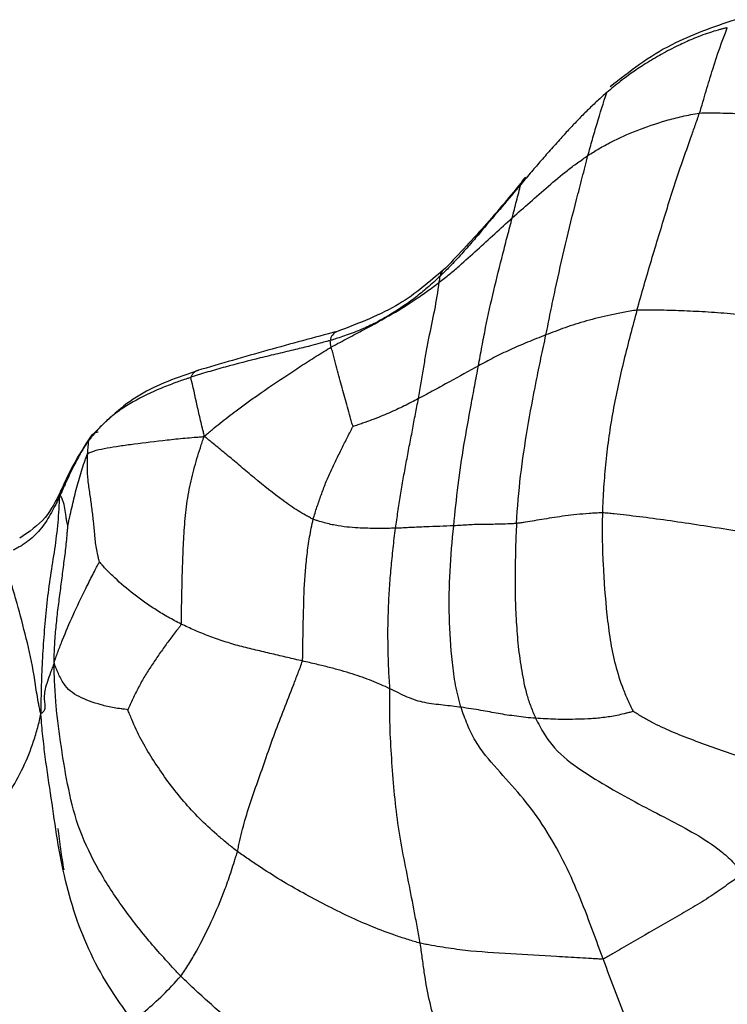
# Paper-space layout '_Trimetric' of a CAD drawing. Units: millimetres. Extents: x -111 to 50, y -191 to 51.
# Drawn here: x -83 to -62, y 22 to 50 of the extents above; entities that cross this region are included whole.
import ezdxf

# ---------------------------------------------------------------- set-up
doc = ezdxf.new("R2010")
doc.units = ezdxf.units.MM

psp = doc.layouts.new('_Trimetric')

# ---------------------------------------------------------------- linework, layer by layer
at = {"color": 7, "linetype": 'Continuous', "lineweight": 25}
psp.add_line((-70.239, 43.179), (-70.297, 43.133), dxfattribs=at)
at = {"color": 7, "linetype": 'Continuous', "lineweight": 25, "flags": 128}
psp.add_lwpolyline([(-81.385, 36.761), (-81.411, 36.696), (-81.423, 36.589)], dxfattribs=at)
at = {"color": 7, "linetype": 'Continuous', "lineweight": 25}
for centre, radius, start, end in [((-67.721, 45.541), 0.338, 123.9487, 167.2307), ((-70.058, 42.892), 0.339, 134.798, 170.4602), ((-73.255, 41.029), 0.337, 111.7984, 171.4229), ((-80.283, 38.094), 0.322, 124.5711, 167.2874), ((-80.256, 38.05), 0.374, 99.2849, 124.1047)]:
    psp.add_arc(centre, radius, start, end, dxfattribs=at)
for points, knots in [([(-61.83, 50.399), (-62.468, 50.18), (-63.855, 49.704), (-64.892, 48.889), (-65.452, 48.449)], [0, 0, 0, 0, 0.459964, 1, 1, 1, 1]), ([(-62.055, 50.167), (-62.085, 50.16), (-62.144, 50.145), (-62.232, 50.121), (-62.377, 50.083), (-62.663, 49.996), (-63.049, 49.847), (-63.513, 49.634), (-63.967, 49.399), (-64.407, 49.138), (-64.8, 48.877), (-65.18, 48.596), (-65.423, 48.393), (-65.554, 48.283)], [0, 0, 0, 0, 0.0207421, 0.0416663, 0.062585, 0.1250565, 0.2498494, 0.3602498, 0.4998559, 0.6330215, 0.7498211, 0.8652082, 1, 1, 1, 1]), ([(-62.863, 47.686), (-62.829, 47.792), (-62.797, 47.899), (-62.733, 48.113), (-62.702, 48.22), (-62.607, 48.539), (-62.544, 48.752), (-62.347, 49.377), (-62.204, 49.777), (-62.055, 50.167)], [0, 0, 0, 0, 0.125, 0.125, 0.25, 0.25, 0.5, 0.5, 1, 1, 1, 1]), ([(-65.554, 48.283), (-65.645, 48.203), (-65.826, 48.043), (-66.091, 47.791), (-66.349, 47.531), (-66.604, 47.263), (-66.874, 46.969), (-67.159, 46.65), (-67.453, 46.315), (-67.75, 45.969), (-67.947, 45.738), (-68.051, 45.616)], [0, 0, 0, 0, 0.098089, 0.197135, 0.297156, 0.398114, 0.499967, 0.625435, 0.750003, 0.867778, 1, 1, 1, 1]), ([(-66.1, 46.452), (-66.058, 46.609), (-66.015, 46.764), (-65.928, 47.073), (-65.883, 47.227), (-65.746, 47.684), (-65.653, 47.986), (-65.554, 48.283)], [0, 0, 0, 0, 0.25, 0.25, 0.5, 0.5, 1, 1, 1, 1]), ([(-66.1, 46.452), (-65.995, 46.522), (-65.887, 46.588), (-65.666, 46.718), (-65.551, 46.781), (-65.195, 46.964), (-64.942, 47.078), (-64.405, 47.286), (-64.124, 47.383), (-63.678, 47.513), (-63.448, 47.574), (-63.201, 47.625), (-63.034, 47.658), (-62.949, 47.677), (-62.863, 47.686)], [0, 0, 0, 0, 0.125, 0.125, 0.25, 0.25, 0.5, 0.5, 0.75, 0.75, 0.875, 0.9375, 0.9375, 1, 1, 1, 1]), ([(-64.679, 41.959), (-64.612, 42.201), (-64.541, 42.442), (-64.402, 42.924), (-64.332, 43.166), (-64.117, 43.888), (-63.969, 44.368), (-63.749, 45.088), (-63.602, 45.568), (-63.359, 46.277), (-63.15, 46.864), (-63.027, 47.216), (-62.944, 47.451), (-62.902, 47.568), (-62.863, 47.686)], [0, 0, 0, 0, 0.125, 0.125, 0.25, 0.25, 0.5, 0.5, 0.625, 0.75, 0.875, 0.9375, 0.9375, 1, 1, 1, 1]), ([(-62.863, 47.686), (-62.775, 47.694), (-62.688, 47.691), (-62.51, 47.692), (-62.239, 47.691), (-61.954, 47.682), (-61.369, 47.657), (-60.963, 47.629), (-60.13, 47.557), (-59.705, 47.513), (-59.049, 47.431), (-58.828, 47.4), (-58.379, 47.335), (-58.153, 47.3), (-57.925, 47.264)], [0, 0, 0, 0, 0.0625, 0.0625, 0.125, 0.25, 0.25, 0.5, 0.5, 0.75, 0.75, 0.875, 0.875, 1, 1, 1, 1]), ([(-68.299, 44.64), (-68.127, 44.795), (-67.954, 44.947), (-67.605, 45.253), (-67.429, 45.407), (-67.071, 45.716), (-66.89, 45.871), (-66.602, 46.095), (-66.504, 46.168), (-66.304, 46.312), (-66.204, 46.384), (-66.1, 46.452)], [0, 0, 0, 0, 0.25, 0.25, 0.5, 0.5, 0.75, 0.75, 0.875, 0.875, 1, 1, 1, 1]), ([(-67.321, 41.241), (-67.275, 41.462), (-67.231, 41.683), (-67.141, 42.125), (-67.095, 42.345), (-66.954, 43.003), (-66.856, 43.44), (-66.653, 44.31), (-66.543, 44.742), (-66.377, 45.386), (-66.293, 45.707), (-66.211, 46.027), (-66.155, 46.24), (-66.128, 46.347), (-66.1, 46.452)], [0, 0, 0, 0, 0.125, 0.125, 0.25, 0.25, 0.5, 0.5, 0.75, 0.75, 0.875, 0.9375, 0.9375, 1, 1, 1, 1]), ([(-67.91, 45.821), (-68.278, 45.371), (-69.011, 44.474), (-69.83, 43.609), (-70.238, 43.179)], [0, 0, 0, 0, 0.502474, 1, 1, 1, 1]), ([(-68.051, 45.616), (-68.23, 45.402), (-68.606, 44.955), (-69.076, 44.392), (-69.469, 43.933), (-69.777, 43.583), (-70.083, 43.25), (-70.299, 43.04), (-70.393, 42.949)], [0, 0, 0, 0, 0.239273, 0.500014, 0.625416, 0.750019, 0.891381, 1, 1, 1, 1]), ([(-68.299, 44.64), (-68.257, 44.804), (-68.216, 44.967), (-68.132, 45.292), (-68.091, 45.454), (-68.051, 45.616)], [0, 0, 0, 0, 0.5, 0.5, 1, 1, 1, 1]), ([(-70.416, 42.777), (-70.313, 42.856), (-70.215, 42.932), (-70.024, 43.088), (-69.931, 43.166), (-69.661, 43.4), (-69.488, 43.555), (-69.147, 43.865), (-68.977, 44.021), (-68.639, 44.331), (-68.47, 44.487), (-68.299, 44.64)], [0, 0, 0, 0, 0.125, 0.125, 0.25, 0.25, 0.5, 0.5, 0.75, 0.75, 1, 1, 1, 1]), ([(-69.281, 40.34), (-69.263, 40.434), (-69.248, 40.527), (-69.214, 40.714), (-69.162, 40.994), (-69.108, 41.271), (-68.997, 41.82), (-68.918, 42.18), (-68.748, 42.892), (-68.659, 43.246), (-68.526, 43.772), (-68.482, 43.947), (-68.391, 44.294), (-68.344, 44.468), (-68.299, 44.64)], [0, 0, 0, 0, 0.0625, 0.0625, 0.125, 0.25, 0.25, 0.5, 0.5, 0.75, 0.75, 0.875, 0.875, 1, 1, 1, 1]), ([(-70.393, 42.949), (-70.438, 42.907), (-70.546, 42.805), (-70.766, 42.608), (-71.182, 42.264), (-71.692, 41.911), (-72.238, 41.602), (-72.598, 41.431), (-72.887, 41.314), (-73.108, 41.235), (-73.309, 41.166), (-73.467, 41.115), (-73.554, 41.089), (-73.588, 41.079)], [0, 0, 0, 0, 0.051624, 0.124979, 0.249957, 0.499925, 0.632188, 0.749774, 0.811758, 0.874892, 0.930962, 0.972723, 1, 1, 1, 1]), ([(-70.298, 43.133), (-70.701, 42.782), (-71.561, 42.034), (-72.747, 41.583), (-73.377, 41.343)], [0, 0, 0, 0, 0.468503, 1, 1, 1, 1]), ([(-73.551, 40.891), (-73.468, 40.939), (-73.388, 40.979), (-73.227, 41.064), (-72.989, 41.192), (-72.762, 41.312), (-72.321, 41.547), (-72.045, 41.698), (-71.527, 42.002), (-71.284, 42.154), (-70.942, 42.386), (-70.776, 42.502), (-70.62, 42.62), (-70.517, 42.698), (-70.465, 42.738), (-70.416, 42.777)], [0, 0, 0, 0, 0.0625, 0.0625, 0.125, 0.25, 0.25, 0.5, 0.5, 0.75, 0.75, 0.875, 0.9375, 0.9375, 1, 1, 1, 1]), ([(-71.021, 39.393), (-71.007, 39.472), (-70.996, 39.548), (-70.971, 39.702), (-70.932, 39.932), (-70.867, 40.305), (-70.795, 40.732), (-70.744, 41.009), (-70.662, 41.42), (-70.602, 41.687), (-70.498, 42.228), (-70.455, 42.501), (-70.416, 42.777)], [0, 0, 0, 0, 0.0625, 0.0625, 0.125, 0.25, 0.375, 0.5, 0.5, 0.75, 0.75, 1, 1, 1, 1]), ([(-64.679, 41.959), (-64.746, 41.955), (-64.813, 41.94), (-64.945, 41.918), (-65.143, 41.884), (-65.331, 41.846), (-65.696, 41.767), (-65.924, 41.708), (-66.361, 41.585), (-66.57, 41.519), (-66.959, 41.382), (-67.143, 41.31), (-67.321, 41.241)], [0, 0, 0, 0, 0.0625, 0.0625, 0.125, 0.25, 0.25, 0.5, 0.5, 0.75, 0.75, 1, 1, 1, 1]), ([(-64.679, 41.959), (-64.746, 41.718), (-64.809, 41.475), (-64.936, 40.989), (-64.998, 40.747), (-65.176, 40.017), (-65.284, 39.528), (-65.418, 38.792), (-65.498, 38.301), (-65.584, 37.56), (-65.64, 36.942), (-65.661, 36.57), (-65.673, 36.323), (-65.678, 36.199), (-65.681, 36.075)], [0, 0, 0, 0, 0.125, 0.125, 0.25, 0.25, 0.5, 0.5, 0.625, 0.75, 0.875, 0.9375, 0.9375, 1, 1, 1, 1]), ([(-58.604, 41.451), (-58.9, 41.487), (-59.195, 41.529), (-59.779, 41.605), (-60.357, 41.68), (-61.184, 41.78), (-61.978, 41.861), (-62.702, 41.911), (-63.392, 41.943), (-63.952, 41.962), (-64.268, 41.964), (-64.475, 41.964), (-64.578, 41.966), (-64.679, 41.959)], [0, 0, 0, 0, 0.125, 0.125, 0.25, 0.375, 0.5, 0.625, 0.75, 0.875, 0.9375, 0.9375, 1, 1, 1, 1]), ([(-73.377, 41.343), (-74.05, 41.163), (-75.408, 40.8), (-76.759, 40.405), (-77.44, 40.206)], [0, 0, 0, 0, 0.496329, 1, 1, 1, 1]), ([(-67.321, 41.241), (-67.506, 41.169), (-67.683, 41.1), (-68.026, 40.957), (-68.194, 40.886), (-68.521, 40.737), (-68.679, 40.661), (-68.987, 40.503), (-69.134, 40.421), (-69.281, 40.34)], [0, 0, 0, 0, 0.25, 0.25, 0.5, 0.5, 0.75, 0.75, 1, 1, 1, 1]), ([(-68.173, 35.766), (-68.147, 36.229), (-68.109, 36.692), (-67.999, 37.611), (-67.931, 38.069), (-67.778, 38.981), (-67.692, 39.436), (-67.557, 40.115), (-67.511, 40.34), (-67.417, 40.791), (-67.368, 41.016), (-67.321, 41.241)], [0, 0, 0, 0, 0.25, 0.25, 0.5, 0.5, 0.75, 0.75, 0.875, 0.875, 1, 1, 1, 1]), ([(-73.588, 41.079), (-73.618, 41.071), (-73.711, 41.045), (-73.9, 40.99), (-74.203, 40.911), (-74.615, 40.811), (-75.101, 40.696), (-75.784, 40.532), (-76.464, 40.358), (-77.05, 40.191), (-77.34, 40.102), (-77.483, 40.057), (-77.565, 40.031), (-77.606, 40.017), (-77.627, 40.01)], [0, 0, 0, 0, 0.022373, 0.071448, 0.14288, 0.25002, 0.375023, 0.500025, 0.749993, 0.874978, 0.937485, 0.968745, 0.984374, 1, 1, 1, 1]), ([(-77.238, 38.297), (-77.193, 38.337), (-77.118, 38.4), (-76.967, 38.526), (-76.701, 38.743), (-76.469, 38.922), (-76.002, 39.274), (-75.688, 39.497), (-75.06, 39.927), (-74.747, 40.135), (-74.289, 40.432), (-74.062, 40.576), (-73.841, 40.712), (-73.695, 40.803), (-73.622, 40.851), (-73.551, 40.891)], [0, 0, 0, 0, 0.03125, 0.0625, 0.125, 0.25, 0.25, 0.5, 0.5, 0.75, 0.75, 0.875, 0.9375, 0.9375, 1, 1, 1, 1]), ([(-72.921, 38.585), (-72.926, 38.597), (-72.941, 38.645), (-72.968, 38.741), (-73.015, 38.909), (-73.053, 39.053), (-73.13, 39.335), (-73.181, 39.515), (-73.257, 39.794), (-73.308, 39.983), (-73.392, 40.27), (-73.456, 40.527), (-73.497, 40.683), (-73.524, 40.787), (-73.539, 40.838), (-73.551, 40.891)], [0, 0, 0, 0, 0.03125, 0.0625, 0.125, 0.25, 0.25, 0.5, 0.5, 0.625, 0.75, 0.875, 0.9375, 0.9375, 1, 1, 1, 1]), ([(-69.281, 40.34), (-69.56, 40.186), (-69.837, 40.033), (-70.268, 39.798), (-70.414, 39.719), (-70.713, 39.557), (-70.864, 39.475), (-71.021, 39.393)], [0, 0, 0, 0, 0.5, 0.5, 0.75, 0.75, 1, 1, 1, 1]), ([(-69.996, 35.698), (-69.956, 36.091), (-69.919, 36.485), (-69.822, 37.267), (-69.763, 37.657), (-69.636, 38.432), (-69.564, 38.818), (-69.458, 39.392), (-69.406, 39.678), (-69.353, 39.962), (-69.317, 40.151), (-69.298, 40.246), (-69.281, 40.34)], [0, 0, 0, 0, 0.25, 0.25, 0.5, 0.5, 0.75, 0.75, 0.875, 0.9375, 0.9375, 1, 1, 1, 1]), ([(-77.414, 40.213), (-78.011, 40.007), (-79.219, 39.591), (-80.047, 38.772), (-80.466, 38.359)], [0, 0, 0, 0, 0.494649, 1, 1, 1, 1]), ([(-77.439, 40.203), (-77.446, 40.202), (-77.481, 40.194), (-77.533, 40.154), (-77.591, 40.091), (-77.615, 40.036), (-77.627, 40.01)], [0, 0, 0, 0, 0.086028, 0.4097149, 0.7161876, 1, 1, 1, 1]), ([(-77.627, 40.01), (-77.647, 40.002), (-77.698, 39.984), (-77.79, 39.955), (-77.918, 39.911), (-78.16, 39.824), (-78.642, 39.636), (-79.187, 39.378), (-79.683, 39.067), (-79.973, 38.844), (-80.182, 38.649), (-80.331, 38.496), (-80.445, 38.361), (-80.522, 38.264), (-80.566, 38.207), (-80.587, 38.179), (-80.597, 38.165)], [0, 0, 0, 0, 0.016607, 0.042807, 0.078878, 0.124972, 0.249801, 0.499521, 0.624601, 0.749655, 0.816667, 0.87485, 0.937399, 0.968721, 0.984377, 1, 1, 1, 1]), ([(-77.238, 38.297), (-77.246, 38.349), (-77.256, 38.388), (-77.274, 38.463), (-77.283, 38.5), (-77.311, 38.611), (-77.329, 38.684), (-77.381, 38.902), (-77.412, 39.045), (-77.505, 39.469), (-77.569, 39.744), (-77.627, 40.01)], [0, 0, 0, 0, 0.0625, 0.0625, 0.125, 0.125, 0.25, 0.25, 0.5, 0.5, 1, 1, 1, 1]), ([(-71.021, 39.393), (-71.088, 39.358), (-71.157, 39.321), (-71.294, 39.25), (-71.363, 39.215), (-71.576, 39.109), (-71.723, 39.04), (-72.034, 38.905), (-72.198, 38.839), (-72.459, 38.741), (-72.594, 38.691), (-72.76, 38.634), (-72.857, 38.603), (-72.906, 38.588), (-72.921, 38.585)], [0, 0, 0, 0, 0.125, 0.125, 0.25, 0.25, 0.5, 0.5, 0.75, 0.75, 0.875, 0.9375, 0.96875, 1, 1, 1, 1]), ([(-71.687, 35.627), (-71.665, 35.787), (-71.64, 35.946), (-71.592, 36.265), (-71.542, 36.583), (-71.464, 37.061), (-71.374, 37.536), (-71.29, 38.009), (-71.19, 38.479), (-71.126, 38.862), (-71.081, 39.09), (-71.051, 39.242), (-71.034, 39.319), (-71.021, 39.393)], [0, 0, 0, 0, 0.125, 0.125, 0.25, 0.375, 0.5, 0.625, 0.75, 0.875, 0.9375, 0.9375, 1, 1, 1, 1]), ([(-74.077, 35.887), (-74.062, 35.947), (-74.042, 36.006), (-74.005, 36.124), (-73.948, 36.3), (-73.846, 36.592), (-73.72, 36.94), (-73.566, 37.277), (-73.408, 37.612), (-73.247, 37.945), (-73.108, 38.219), (-73.011, 38.411), (-72.955, 38.52), (-72.926, 38.575), (-72.921, 38.585)], [0, 0, 0, 0, 0.0625, 0.0625, 0.125, 0.25, 0.375, 0.5, 0.625, 0.75, 0.875, 0.9375, 0.96875, 1, 1, 1, 1]), ([(-80.597, 38.165), (-80.6, 38.162), (-80.606, 38.155), (-80.617, 38.14), (-80.632, 38.115), (-80.649, 38.09), (-80.671, 38.059), (-80.695, 38.024), (-80.727, 37.976), (-80.763, 37.919), (-80.801, 37.856), (-80.864, 37.75), (-80.947, 37.598), (-81.04, 37.415), (-81.121, 37.245), (-81.193, 37.093), (-81.252, 36.958), (-81.302, 36.85), (-81.344, 36.757), (-81.385, 36.667), (-81.412, 36.612), (-81.423, 36.589)], [0, 0, 0, 0, 0.0082, 0.01905, 0.03223, 0.049342, 0.070555, 0.095844, 0.125183, 0.167444, 0.209082, 0.25017, 0.375559, 0.500089, 0.594423, 0.690457, 0.785749, 0.836524, 0.892871, 0.956794, 1, 1, 1, 1]), ([(-80.562, 38.249), (-80.714, 38.016), (-81.023, 37.54), (-81.263, 37.024), (-81.385, 36.761)], [0, 0, 0, 0, 0.4906308, 1, 1, 1, 1]), ([(-80.621, 37.793), (-80.604, 37.811), (-80.566, 37.826), (-80.485, 37.856), (-80.332, 37.905), (-80.066, 37.962), (-79.702, 38.017), (-79.418, 38.058), (-78.974, 38.117), (-78.655, 38.153), (-78.149, 38.21), (-77.888, 38.238), (-77.573, 38.264), (-77.391, 38.279), (-77.3, 38.286), (-77.238, 38.297)], [0, 0, 0, 0, 0.03125, 0.0625, 0.125, 0.25, 0.375, 0.5, 0.5, 0.75, 0.75, 0.875, 0.9375, 0.96875, 1, 1, 1, 1]), ([(-77.911, 32.843), (-77.899, 32.895), (-77.898, 33.014), (-77.897, 33.252), (-77.892, 33.669), (-77.876, 34.257), (-77.856, 34.959), (-77.816, 35.652), (-77.753, 36.339), (-77.632, 37.004), (-77.486, 37.542), (-77.369, 37.914), (-77.3, 38.125), (-77.265, 38.231), (-77.238, 38.297)], [0, 0, 0, 0, 0.03125, 0.0625, 0.125, 0.25, 0.375, 0.5, 0.625, 0.75, 0.875, 0.9375, 0.96875, 1, 1, 1, 1]), ([(-74.077, 35.887), (-74.114, 35.904), (-74.187, 35.944), (-74.333, 36.026), (-74.589, 36.175), (-74.808, 36.326), (-75.237, 36.639), (-75.516, 36.865), (-75.919, 37.199), (-76.181, 37.42), (-76.543, 37.728), (-76.833, 37.966), (-77.032, 38.13), (-77.144, 38.222), (-77.2, 38.268), (-77.238, 38.297)], [0, 0, 0, 0, 0.03125, 0.0625, 0.125, 0.25, 0.25, 0.5, 0.5, 0.625, 0.75, 0.875, 0.9375, 0.96875, 1, 1, 1, 1]), ([(-81.198, 35.703), (-81.197, 35.711), (-81.188, 35.755), (-81.169, 35.843), (-81.137, 35.998), (-81.084, 36.218), (-81.022, 36.484), (-80.961, 36.753), (-80.884, 37.018), (-80.805, 37.282), (-80.734, 37.501), (-80.68, 37.652), (-80.648, 37.738), (-80.632, 37.781), (-80.621, 37.793)], [0, 0, 0, 0, 0.03125, 0.0625, 0.125, 0.25, 0.375, 0.5, 0.625, 0.75, 0.875, 0.9375, 0.96875, 1, 1, 1, 1]), ([(-80.284, 34.648), (-80.287, 34.671), (-80.305, 34.74), (-80.338, 34.878), (-80.386, 35.118), (-80.422, 35.448), (-80.454, 35.839), (-80.501, 36.233), (-80.557, 36.628), (-80.617, 37.026), (-80.628, 37.284), (-80.631, 37.54), (-80.628, 37.667), (-80.621, 37.793)], [0, 0, 0, 0, 0.03125, 0.0625, 0.125, 0.25, 0.375, 0.5, 0.625, 0.75, 0.875, 0.875, 1, 1, 1, 1]), ([(-81.412, 36.693), (-81.544, 36.427), (-81.823, 35.863), (-82.328, 35.517), (-82.594, 35.334)], [0, 0, 0, 0, 0.4718123, 1, 1, 1, 1]), ([(-81.337, 36.811), (-81.355, 36.792), (-81.398, 36.749), (-81.431, 36.662), (-81.434, 36.595), (-81.435, 36.564)], [0, 0, 0, 0, 0.284892, 0.661174, 1, 1, 1, 1]), ([(-81.435, 36.564), (-81.44, 36.553), (-81.449, 36.532), (-81.469, 36.492), (-81.503, 36.42), (-81.571, 36.275), (-81.675, 36.079), (-81.813, 35.85), (-81.965, 35.63), (-82.14, 35.436), (-82.302, 35.291), (-82.437, 35.188), (-82.553, 35.115), (-82.669, 35.051), (-82.749, 35.008), (-82.785, 34.989)], [0, 0, 0, 0, 0.0154562, 0.0312556, 0.0625212, 0.1250375, 0.2500058, 0.3734025, 0.5001726, 0.6301363, 0.7502084, 0.8124858, 0.8751367, 0.9449246, 1, 1, 1, 1]), ([(-81.979, 30.24), (-81.974, 30.333), (-81.973, 30.4), (-81.971, 30.533), (-81.97, 30.6), (-81.967, 30.8), (-81.964, 30.933), (-81.954, 31.333), (-81.943, 31.6), (-81.914, 32.132), (-81.895, 32.398), (-81.852, 32.928), (-81.828, 33.193), (-81.77, 33.72), (-81.735, 33.983), (-81.658, 34.504), (-81.614, 34.764), (-81.538, 35.281), (-81.506, 35.539), (-81.471, 35.925), (-81.462, 36.053), (-81.447, 36.309), (-81.44, 36.44), (-81.435, 36.564)], [0, 0, 0, 0, 0.03125, 0.03125, 0.0625, 0.0625, 0.125, 0.125, 0.25, 0.25, 0.375, 0.375, 0.5, 0.5, 0.625, 0.625, 0.75, 0.75, 0.875, 0.875, 0.9375, 0.9375, 1, 1, 1, 1]), ([(-81.198, 35.703), (-81.199, 35.706), (-81.202, 35.715), (-81.206, 35.734), (-81.209, 35.743), (-81.215, 35.77), (-81.22, 35.789), (-81.232, 35.843), (-81.239, 35.879), (-81.256, 35.988), (-81.264, 36.065), (-81.284, 36.224), (-81.297, 36.303), (-81.333, 36.41), (-81.347, 36.445), (-81.381, 36.516), (-81.401, 36.553), (-81.423, 36.589)], [0, 0, 0, 0, 0.03125, 0.03125, 0.0625, 0.0625, 0.125, 0.125, 0.25, 0.25, 0.5, 0.5, 0.75, 0.75, 0.875, 0.875, 1, 1, 1, 1]), ([(-65.681, 36.075), (-65.715, 36.076), (-65.78, 36.072), (-65.909, 36.064), (-66.129, 36.05), (-66.309, 36.034), (-66.657, 35.999), (-66.869, 35.971), (-67.276, 35.909), (-67.469, 35.876), (-67.74, 35.83), (-67.872, 35.807), (-68.003, 35.789), (-68.089, 35.777), (-68.131, 35.77), (-68.173, 35.766)], [0, 0, 0, 0, 0.03125, 0.0625, 0.125, 0.25, 0.25, 0.5, 0.5, 0.75, 0.75, 0.875, 0.9375, 0.9375, 1, 1, 1, 1]), ([(-65.681, 36.075), (-65.684, 35.951), (-65.685, 35.827), (-65.687, 35.579), (-65.687, 35.208), (-65.675, 34.836), (-65.64, 34.095), (-65.602, 33.603), (-65.523, 32.87), (-65.463, 32.382), (-65.316, 31.656), (-65.129, 31.065), (-64.96, 30.668), (-64.853, 30.443), (-64.797, 30.33), (-64.79, 30.308)], [0, 0, 0, 0, 0.0625, 0.0625, 0.125, 0.25, 0.25, 0.5, 0.5, 0.625, 0.75, 0.875, 0.9375, 0.96875, 1, 1, 1, 1]), ([(-58.712, 35.021), (-58.878, 35.049), (-59.043, 35.078), (-59.373, 35.135), (-59.866, 35.22), (-60.351, 35.302), (-61.307, 35.464), (-61.923, 35.567), (-62.81, 35.706), (-63.388, 35.795), (-64.22, 35.912), (-64.867, 35.992), (-65.282, 36.036), (-65.512, 36.06), (-65.626, 36.072), (-65.681, 36.075)], [0, 0, 0, 0, 0.0625, 0.0625, 0.125, 0.25, 0.25, 0.5, 0.5, 0.625, 0.75, 0.875, 0.9375, 0.96875, 1, 1, 1, 1]), ([(-74.391, 31.772), (-74.382, 31.813), (-74.38, 31.899), (-74.377, 32.071), (-74.373, 32.372), (-74.37, 32.803), (-74.351, 33.316), (-74.343, 33.834), (-74.306, 34.347), (-74.258, 34.86), (-74.197, 35.29), (-74.148, 35.547), (-74.114, 35.717), (-74.098, 35.802), (-74.077, 35.887)], [0, 0, 0, 0, 0.03125, 0.0625, 0.125, 0.25, 0.375, 0.5, 0.625, 0.75, 0.875, 0.9375, 0.9375, 1, 1, 1, 1]), ([(-71.687, 35.627), (-71.764, 35.625), (-71.84, 35.624), (-72, 35.621), (-72.165, 35.621), (-72.421, 35.622), (-72.611, 35.628), (-72.907, 35.642), (-73.121, 35.659), (-73.467, 35.716), (-73.646, 35.753), (-73.86, 35.816), (-73.984, 35.855), (-74.046, 35.874), (-74.077, 35.887)], [0, 0, 0, 0, 0.125, 0.125, 0.25, 0.375, 0.5, 0.5, 0.75, 0.75, 0.875, 0.9375, 0.96875, 1, 1, 1, 1]), ([(-68.173, 35.766), (-68.217, 35.761), (-68.26, 35.76), (-68.346, 35.755), (-68.475, 35.747), (-68.596, 35.744), (-68.832, 35.739), (-68.981, 35.739), (-69.278, 35.735), (-69.424, 35.731), (-69.711, 35.716), (-69.853, 35.706), (-69.996, 35.698)], [0, 0, 0, 0, 0.0625, 0.0625, 0.125, 0.25, 0.25, 0.5, 0.5, 0.75, 0.75, 1, 1, 1, 1]), ([(-68.173, 35.766), (-68.186, 35.528), (-68.197, 35.291), (-68.209, 34.815), (-68.213, 34.339), (-68.217, 33.624), (-68.185, 32.91), (-68.131, 32.195), (-68.03, 31.484), (-67.915, 30.893), (-67.78, 30.495), (-67.692, 30.271), (-67.644, 30.16), (-67.619, 30.106)], [0, 0, 0, 0, 0.125, 0.125, 0.25, 0.375, 0.5, 0.625, 0.75, 0.875, 0.9375, 0.96875, 1, 1, 1, 1]), ([(-81.597, 31.709), (-81.6, 31.761), (-81.597, 31.847), (-81.591, 32.018), (-81.577, 32.317), (-81.545, 32.742), (-81.49, 33.249), (-81.421, 33.749), (-81.36, 34.248), (-81.294, 34.739), (-81.244, 35.146), (-81.22, 35.43), (-81.207, 35.593), (-81.2, 35.674), (-81.198, 35.703)], [0, 0, 0, 0, 0.03125, 0.0625, 0.125, 0.25, 0.375, 0.5, 0.625, 0.75, 0.875, 0.9375, 0.96875, 1, 1, 1, 1]), ([(-71.848, 30.966), (-71.849, 31.015), (-71.857, 31.112), (-71.871, 31.307), (-71.891, 31.648), (-71.902, 32.136), (-71.911, 32.721), (-71.89, 33.304), (-71.864, 33.887), (-71.813, 34.467), (-71.776, 34.854), (-71.735, 35.241), (-71.713, 35.434), (-71.687, 35.627)], [0, 0, 0, 0, 0.03125, 0.0625, 0.125, 0.25, 0.375, 0.5, 0.625, 0.75, 0.875, 0.875, 1, 1, 1, 1]), ([(-69.996, 35.698), (-70.268, 35.683), (-70.532, 35.677), (-70.954, 35.661), (-71.098, 35.654), (-71.387, 35.639), (-71.535, 35.632), (-71.687, 35.627)], [0, 0, 0, 0, 0.5, 0.5, 0.75, 0.75, 1, 1, 1, 1]), ([(-69.785, 30.425), (-69.802, 30.478), (-69.831, 30.585), (-69.886, 30.8), (-69.971, 31.179), (-70.012, 31.51), (-70.083, 32.172), (-70.111, 32.614), (-70.135, 33.499), (-70.129, 33.941), (-70.08, 34.822), (-70.041, 35.261), (-69.996, 35.698)], [0, 0, 0, 0, 0.03125, 0.0625, 0.125, 0.25, 0.25, 0.5, 0.5, 0.75, 0.75, 1, 1, 1, 1]), ([(-81.597, 31.709), (-81.588, 31.758), (-81.569, 31.81), (-81.531, 31.916), (-81.463, 32.102), (-81.398, 32.268), (-81.261, 32.612), (-81.158, 32.855), (-80.931, 33.356), (-80.808, 33.615), (-80.613, 34.009), (-80.513, 34.206), (-80.393, 34.439), (-80.324, 34.571), (-80.29, 34.637), (-80.284, 34.648)], [0, 0, 0, 0, 0.03125, 0.0625, 0.125, 0.25, 0.25, 0.5, 0.5, 0.75, 0.75, 0.875, 0.9375, 0.96875, 1, 1, 1, 1]), ([(-77.911, 32.843), (-78.038, 32.907), (-78.163, 32.974), (-78.405, 33.109), (-78.636, 33.251), (-78.978, 33.48), (-79.185, 33.634), (-79.482, 33.867), (-79.665, 34.025), (-79.919, 34.263), (-80.041, 34.382), (-80.168, 34.52), (-80.239, 34.6), (-80.273, 34.64), (-80.284, 34.648)], [0, 0, 0, 0, 0.125, 0.125, 0.25, 0.375, 0.5, 0.5, 0.75, 0.75, 0.875, 0.9375, 0.96875, 1, 1, 1, 1]), ([(-81.979, 30.24), (-81.998, 30.28), (-82.017, 30.374), (-82.053, 30.562), (-82.111, 30.89), (-82.15, 31.167), (-82.24, 31.717), (-82.319, 32.077), (-82.493, 32.779), (-82.586, 33.12), (-82.719, 33.603), (-82.784, 33.837), (-82.859, 34.061), (-82.911, 34.21), (-82.939, 34.281), (-82.963, 34.36)], [0, 0, 0, 0, 0.03125, 0.0625, 0.125, 0.25, 0.25, 0.5, 0.5, 0.75, 0.75, 0.875, 0.9375, 0.9375, 1, 1, 1, 1]), ([(-77.911, 32.843), (-77.918, 32.811), (-77.957, 32.762), (-78.033, 32.664), (-78.167, 32.493), (-78.351, 32.248), (-78.562, 31.948), (-78.769, 31.64), (-78.971, 31.336), (-79.146, 31.008), (-79.289, 30.727), (-79.381, 30.531), (-79.431, 30.418), (-79.456, 30.362), (-79.46, 30.351)], [0, 0, 0, 0, 0.03125, 0.0625, 0.125, 0.25, 0.375, 0.5, 0.625, 0.75, 0.875, 0.9375, 0.96875, 1, 1, 1, 1]), ([(-74.391, 31.772), (-74.462, 31.788), (-74.534, 31.804), (-74.678, 31.837), (-74.895, 31.888), (-75.276, 31.979), (-75.739, 32.089), (-76.202, 32.198), (-76.668, 32.337), (-77.102, 32.489), (-77.454, 32.633), (-77.652, 32.723), (-77.782, 32.783), (-77.847, 32.811), (-77.911, 32.843)], [0, 0, 0, 0, 0.0625, 0.0625, 0.125, 0.25, 0.375, 0.5, 0.625, 0.75, 0.875, 0.9375, 0.9375, 1, 1, 1, 1]), ([(-76.276, 26.236), (-76.263, 26.288), (-76.241, 26.395), (-76.195, 26.612), (-76.103, 26.995), (-75.999, 27.34), (-75.774, 28.034), (-75.603, 28.502), (-75.357, 29.206), (-75.195, 29.676), (-74.921, 30.375), (-74.694, 30.956), (-74.539, 31.363), (-74.45, 31.596), (-74.405, 31.712), (-74.391, 31.772)], [0, 0, 0, 0, 0.03125, 0.0625, 0.125, 0.25, 0.25, 0.5, 0.5, 0.625, 0.75, 0.875, 0.9375, 0.96875, 1, 1, 1, 1]), ([(-71.848, 30.966), (-71.935, 31.006), (-72.02, 31.044), (-72.194, 31.121), (-72.283, 31.158), (-72.555, 31.264), (-72.742, 31.33), (-73.049, 31.428), (-73.262, 31.492), (-73.6, 31.583), (-73.853, 31.644), (-74.116, 31.707), (-74.25, 31.738), (-74.391, 31.772)], [0, 0, 0, 0, 0.125, 0.125, 0.25, 0.25, 0.5, 0.5, 0.625, 0.75, 0.875, 0.875, 1, 1, 1, 1]), ([(-81.597, 31.709), (-81.609, 31.682), (-81.626, 31.636), (-81.66, 31.545), (-81.719, 31.386), (-81.767, 31.259), (-81.847, 31.021), (-81.879, 30.88), (-81.888, 30.632), (-81.869, 30.528), (-81.865, 30.404), (-81.869, 30.348), (-81.912, 30.296), (-81.944, 30.266), (-81.962, 30.251), (-81.979, 30.24)], [0, 0, 0, 0, 0.03125, 0.0625, 0.125, 0.25, 0.25, 0.5, 0.5, 0.75, 0.75, 0.875, 0.9375, 0.96875, 1, 1, 1, 1]), ([(-77.919, 22.615), (-77.995, 22.691), (-78.142, 22.851), (-78.435, 23.173), (-78.938, 23.742), (-79.606, 24.597), (-80.321, 25.685), (-80.885, 26.834), (-81.193, 28.04), (-81.394, 29.271), (-81.53, 30.283), (-81.576, 30.989), (-81.594, 31.391), (-81.6, 31.593), (-81.597, 31.709)], [0, 0, 0, 0, 0.03125, 0.0625, 0.125, 0.25, 0.375, 0.5, 0.625, 0.75, 0.875, 0.9375, 0.96875, 1, 1, 1, 1]), ([(-79.46, 30.351), (-79.48, 30.358), (-79.55, 30.367), (-79.688, 30.384), (-79.925, 30.417), (-80.112, 30.463), (-80.471, 30.564), (-80.689, 30.641), (-81.056, 30.828), (-81.204, 30.944), (-81.378, 31.208), (-81.454, 31.361), (-81.527, 31.528), (-81.567, 31.623), (-81.585, 31.67), (-81.597, 31.709)], [0, 0, 0, 0, 0.03125, 0.0625, 0.125, 0.25, 0.25, 0.5, 0.5, 0.75, 0.75, 0.875, 0.9375, 0.96875, 1, 1, 1, 1]), ([(-70.968, 23.571), (-70.992, 23.718), (-71.022, 23.866), (-71.078, 24.162), (-71.161, 24.606), (-71.247, 25.052), (-71.424, 25.95), (-71.55, 26.555), (-71.675, 27.486), (-71.736, 28.115), (-71.81, 29.061), (-71.85, 29.853), (-71.854, 30.409), (-71.85, 30.727), (-71.847, 30.887), (-71.848, 30.966)], [0, 0, 0, 0, 0.0625, 0.0625, 0.125, 0.25, 0.25, 0.5, 0.5, 0.625, 0.75, 0.875, 0.9375, 0.96875, 1, 1, 1, 1]), ([(-69.785, 30.425), (-69.869, 30.437), (-69.95, 30.447), (-70.122, 30.467), (-70.211, 30.477), (-70.482, 30.508), (-70.665, 30.527), (-70.921, 30.579), (-71.087, 30.622), (-71.347, 30.72), (-71.514, 30.801), (-71.681, 30.883), (-71.762, 30.925), (-71.848, 30.966)], [0, 0, 0, 0, 0.125, 0.125, 0.25, 0.25, 0.5, 0.5, 0.625, 0.75, 0.875, 0.875, 1, 1, 1, 1]), ([(-76.276, 26.236), (-76.368, 26.304), (-76.458, 26.379), (-76.637, 26.526), (-76.902, 26.747), (-77.327, 27.131), (-77.783, 27.622), (-78.204, 28.139), (-78.577, 28.671), (-78.92, 29.21), (-79.175, 29.677), (-79.324, 30.024), (-79.405, 30.224), (-79.446, 30.325), (-79.46, 30.351)], [0, 0, 0, 0, 0.0625, 0.0625, 0.125, 0.25, 0.375, 0.5, 0.625, 0.75, 0.875, 0.9375, 0.96875, 1, 1, 1, 1]), ([(-67.619, 30.106), (-67.713, 30.113), (-67.811, 30.121), (-67.995, 30.141), (-68.169, 30.166), (-68.447, 30.199), (-68.617, 30.229), (-68.869, 30.276), (-69.033, 30.305), (-69.302, 30.351), (-69.396, 30.367), (-69.588, 30.397), (-69.689, 30.412), (-69.785, 30.425)], [0, 0, 0, 0, 0.125, 0.125, 0.25, 0.375, 0.5, 0.5, 0.75, 0.75, 0.875, 0.875, 1, 1, 1, 1]), ([(-65.66, 23.119), (-65.785, 23.455), (-65.906, 23.791), (-66.159, 24.462), (-66.288, 24.797), (-66.71, 25.788), (-67.037, 26.435), (-67.623, 27.318), (-68.045, 27.877), (-68.744, 28.626), (-69.302, 29.287), (-69.57, 29.841), (-69.699, 30.172), (-69.758, 30.34), (-69.785, 30.425)], [0, 0, 0, 0, 0.125, 0.125, 0.25, 0.25, 0.5, 0.5, 0.625, 0.75, 0.875, 0.9375, 0.96875, 1, 1, 1, 1]), ([(-86.629, 18.864), (-86.616, 18.944), (-86.595, 19.135), (-86.542, 19.52), (-86.488, 19.819), (-86.363, 20.439), (-86.259, 20.883), (-86.025, 21.81), (-85.895, 22.293), (-85.561, 23.273), (-85.357, 23.771), (-84.865, 24.765), (-84.576, 25.26), (-83.975, 26.238), (-83.664, 26.723), (-83.201, 27.45), (-82.895, 27.932), (-82.48, 28.68), (-82.228, 29.302), (-82.071, 29.841), (-82.007, 30.102), (-81.979, 30.24)], [0, 0, 0, 0, 0.03125, 0.0625, 0.125, 0.125, 0.25, 0.25, 0.375, 0.375, 0.5, 0.5, 0.625, 0.625, 0.75, 0.75, 0.8125, 0.875, 0.9375, 0.96875, 1, 1, 1, 1]), ([(-79.223, 21.192), (-79.331, 21.344), (-79.444, 21.494), (-79.664, 21.799), (-79.99, 22.265), (-80.481, 23.115), (-80.951, 24.226), (-81.281, 25.39), (-81.514, 26.582), (-81.675, 27.781), (-81.833, 28.785), (-81.915, 29.488), (-81.955, 29.892), (-81.974, 30.096), (-81.979, 30.24)], [0, 0, 0, 0, 0.0625, 0.0625, 0.125, 0.25, 0.375, 0.5, 0.625, 0.75, 0.875, 0.9375, 0.96875, 1, 1, 1, 1]), ([(-64.79, 30.308), (-64.801, 30.297), (-64.883, 30.279), (-65.034, 30.243), (-65.276, 30.18), (-65.614, 30.127), (-66.019, 30.088), (-66.38, 30.078), (-66.728, 30.071), (-67.045, 30.075), (-67.236, 30.085), (-67.429, 30.095), (-67.524, 30.099), (-67.619, 30.106)], [0, 0, 0, 0, 0.03125, 0.0625, 0.125, 0.25, 0.375, 0.5, 0.625, 0.75, 0.875, 0.875, 1, 1, 1, 1]), ([(-67.619, 30.106), (-67.581, 30.027), (-67.501, 29.874), (-67.328, 29.577), (-66.979, 29.097), (-66.308, 28.592), (-65.471, 28.087), (-64.629, 27.615), (-63.788, 27.186), (-62.972, 26.753), (-62.349, 26.355), (-61.957, 25.997), (-61.742, 25.776), (-61.637, 25.66), (-61.567, 25.582)], [0, 0, 0, 0, 0.03125, 0.0625, 0.125, 0.25, 0.375, 0.5, 0.625, 0.75, 0.875, 0.9375, 0.96875, 1, 1, 1, 1]), ([(-59.631, 28.323), (-59.75, 28.361), (-59.87, 28.395), (-60.107, 28.468), (-60.462, 28.579), (-61.04, 28.768), (-61.719, 28.996), (-62.166, 29.151), (-62.827, 29.386), (-63.256, 29.544), (-63.866, 29.802), (-64.161, 29.939), (-64.486, 30.123), (-64.669, 30.232), (-64.76, 30.287), (-64.79, 30.308)], [0, 0, 0, 0, 0.0625, 0.0625, 0.125, 0.25, 0.375, 0.5, 0.5, 0.75, 0.75, 0.875, 0.9375, 0.96875, 1, 1, 1, 1]), ([(-81.493, 26.907), (-81.467, 26.705), (-81.416, 26.303), (-81.352, 25.906), (-81.32, 25.709)], [0, 0, 0, 0, 0.503957, 1, 1, 1, 1]), ([(-77.919, 22.615), (-77.877, 22.668), (-77.84, 22.729), (-77.763, 22.847), (-77.648, 23.026), (-77.537, 23.215), (-77.319, 23.609), (-77.177, 23.891), (-76.897, 24.497), (-76.759, 24.819), (-76.568, 25.328), (-76.477, 25.589), (-76.376, 25.909), (-76.318, 26.095), (-76.288, 26.188), (-76.276, 26.236)], [0, 0, 0, 0, 0.0625, 0.0625, 0.125, 0.25, 0.25, 0.5, 0.5, 0.75, 0.75, 0.875, 0.9375, 0.96875, 1, 1, 1, 1]), ([(-70.968, 23.571), (-71.027, 23.585), (-71.144, 23.622), (-71.379, 23.695), (-71.787, 23.828), (-72.131, 23.958), (-72.817, 24.237), (-73.269, 24.453), (-74.155, 24.91), (-74.592, 25.148), (-75.234, 25.537), (-75.552, 25.739), (-75.863, 25.95), (-76.07, 26.092), (-76.174, 26.161), (-76.276, 26.236)], [0, 0, 0, 0, 0.03125, 0.0625, 0.125, 0.25, 0.25, 0.5, 0.5, 0.75, 0.75, 0.875, 0.9375, 0.9375, 1, 1, 1, 1]), ([(-61.567, 25.582), (-61.622, 25.566), (-61.69, 25.521), (-61.829, 25.428), (-62.08, 25.258), (-62.463, 24.973), (-62.984, 24.66), (-63.335, 24.451), (-63.867, 24.14), (-64.23, 23.932), (-64.767, 23.621), (-65.034, 23.466), (-65.344, 23.286), (-65.521, 23.182), (-65.61, 23.13), (-65.66, 23.119)], [0, 0, 0, 0, 0.03125, 0.0625, 0.125, 0.25, 0.375, 0.5, 0.5, 0.75, 0.75, 0.875, 0.9375, 0.96875, 1, 1, 1, 1]), ([(-65.66, 23.119), (-65.711, 23.108), (-65.825, 23.115), (-66.052, 23.129), (-66.448, 23.153), (-66.786, 23.173), (-67.459, 23.214), (-67.902, 23.239), (-68.784, 23.29), (-69.223, 23.315), (-69.878, 23.388), (-70.205, 23.434), (-70.587, 23.499), (-70.805, 23.538), (-70.914, 23.557), (-70.968, 23.571)], [0, 0, 0, 0, 0.03125, 0.0625, 0.125, 0.25, 0.25, 0.5, 0.5, 0.75, 0.75, 0.875, 0.9375, 0.96875, 1, 1, 1, 1]), ([(-69.704, 17.429), (-69.687, 17.526), (-69.708, 17.663), (-69.745, 17.938), (-69.808, 18.414), (-69.916, 19.071), (-70.047, 19.812), (-70.25, 20.512), (-70.507, 21.196), (-70.722, 21.918), (-70.832, 22.595), (-70.891, 23.012), (-70.929, 23.291), (-70.945, 23.43), (-70.968, 23.571)], [0, 0, 0, 0, 0.03125, 0.0625, 0.125, 0.25, 0.375, 0.5, 0.625, 0.75, 0.875, 0.9375, 0.9375, 1, 1, 1, 1]), ([(-62.464, 15.104), (-62.461, 15.17), (-62.533, 15.336), (-62.675, 15.667), (-62.922, 16.249), (-63.127, 16.752), (-63.539, 17.756), (-63.815, 18.424), (-64.222, 19.429), (-64.49, 20.1), (-64.89, 21.105), (-65.15, 21.777), (-65.407, 22.448), (-65.536, 22.783), (-65.66, 23.119)], [0, 0, 0, 0, 0.03125, 0.0625, 0.125, 0.25, 0.25, 0.5, 0.5, 0.625, 0.75, 0.875, 0.875, 1, 1, 1, 1]), ([(-79.262, 21.287), (-79.267, 21.288), (-79.3, 21.295), (-78.963, 21.598), (-78.445, 22.041), (-78.094, 22.423), (-77.919, 22.615)], [0, 0, 0, 0, 0.063563, 0.398453, 0.699237, 1, 1, 1, 1]), ([(-69.704, 17.429), (-69.808, 17.475), (-70.026, 17.541), (-70.453, 17.663), (-71.18, 17.87), (-72.189, 18.238), (-73.22, 18.868), (-74.225, 19.53), (-75.18, 20.249), (-76.121, 20.994), (-76.887, 21.649), (-77.406, 22.128), (-77.7, 22.404), (-77.847, 22.542), (-77.919, 22.615)], [0, 0, 0, 0, 0.03125, 0.0625, 0.125, 0.25, 0.375, 0.5, 0.625, 0.75, 0.875, 0.9375, 0.96875, 1, 1, 1, 1])]:
    psp.add_open_spline(points, degree=3, knots=knots, dxfattribs=at)
for points in [[(-70.416, 42.777), (-70.408, 42.834), (-70.4, 42.891), (-70.393, 42.949)], [(-73.551, 40.891), (-73.564, 40.953), (-73.576, 41.016), (-73.588, 41.079)], [(-80.621, 37.793), (-80.615, 37.917), (-80.606, 38.04), (-80.597, 38.165)], [(-81.423, 36.589), (-81.427, 36.581), (-81.431, 36.572), (-81.435, 36.564)]]:
    psp.add_open_spline(points, degree=3, dxfattribs=at)

doc.saveas('drawing.dxf')
